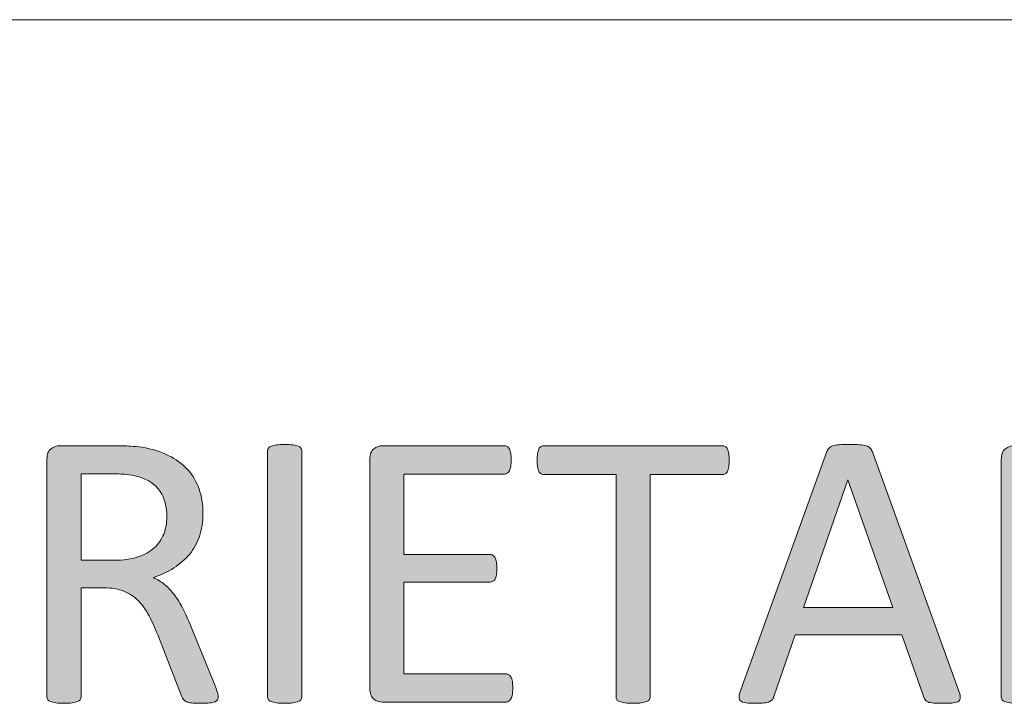
# Model space of a CAD drawing. Units: inches. Extents: x 0 to 17, y 0 to 11.
# Drawn here: x 12.7 to 12.8, y 1.3 to 1.4 of the extents above; entities that cross this region are included whole.
import ezdxf

# ---------------------------------------------------------------- set-up
doc = ezdxf.new("R2010")
doc.units = ezdxf.units.IN
doc.header["$MEASUREMENT"] = 0
doc.layers.add('Layer 1', color=7, linetype='Continuous')

# ---------------------------------------------------------------- blocks, each defined once
blk = doc.blocks.new('block 50')
at = {"layer": 'Layer 1', "true_color": 0xffffff}
h = blk.add_hatch(color=7, dxfattribs=at)
h.dxf.hatch_style = 2
edge = h.paths.add_edge_path()
edge.add_spline(control_points=[(12.69099, 1.33925), (12.69099, 1.3391), (12.69096, 1.33898), (12.6909, 1.33887), (12.69085, 1.33876), (12.69073, 1.33866), (12.69055, 1.3386), (12.69036, 1.33853), (12.69012, 1.33847), (12.68979, 1.33843), (12.68947, 1.33839), (12.68903, 1.33838), (12.68849, 1.33838), (12.68802, 1.33838), (12.68764, 1.33839), (12.68734, 1.33843), (12.68704, 1.33847), (12.68679, 1.33853), (12.68662, 1.33861), (12.68643, 1.33869), (12.68629, 1.3388), (12.6862, 1.33895), (12.68609, 1.3391), (12.68601, 1.33927), (12.68594, 1.33949), (12.68594, 1.33949), (12.68271, 1.34776), (12.68271, 1.34776), (12.68233, 1.3487), (12.68194, 1.34957), (12.68153, 1.35036), (12.68113, 1.35114), (12.68064, 1.35182), (12.68008, 1.35239), (12.67951, 1.35296), (12.67885, 1.35341), (12.67809, 1.35372), (12.67733, 1.35403), (12.67642, 1.35419), (12.67535, 1.35419), (12.67535, 1.35419), (12.67223, 1.35419), (12.67223, 1.35419), (12.67223, 1.35419), (12.67223, 1.33925), (12.67223, 1.33925), (12.67223, 1.3391), (12.67219, 1.33898), (12.67211, 1.33887), (12.67202, 1.33876), (12.6719, 1.33868), (12.67173, 1.33861), (12.67156, 1.33854), (12.67132, 1.33849), (12.67102, 1.33845), (12.67072, 1.33841), (12.67036, 1.33838), (12.66989, 1.33838), (12.66945, 1.33838), (12.66907, 1.33841), (12.66877, 1.33845), (12.66847, 1.33849), (12.66823, 1.33854), (12.66805, 1.33861), (12.66787, 1.33868), (12.66774, 1.33876), (12.66767, 1.33887), (12.6676, 1.33898), (12.66756, 1.3391), (12.66756, 1.33925), (12.66756, 1.33925), (12.66756, 1.37174), (12.66756, 1.37174), (12.66756, 1.37245), (12.66775, 1.37294), (12.66812, 1.37322), (12.66848, 1.37351), (12.66888, 1.37364), (12.6693, 1.37364), (12.6693, 1.37364), (12.67676, 1.37364), (12.67676, 1.37364), (12.67765, 1.37364), (12.67839, 1.37362), (12.67897, 1.37358), (12.67957, 1.37354), (12.68009, 1.37348), (12.68057, 1.37343), (12.68193, 1.3732), (12.68312, 1.37282), (12.68416, 1.37231), (12.68519, 1.37181), (12.68608, 1.37116), (12.68678, 1.37039), (12.68749, 1.36962), (12.68802, 1.36872), (12.68837, 1.36772), (12.68872, 1.36671), (12.6889, 1.3656), (12.6889, 1.36439), (12.6889, 1.36321), (12.68873, 1.36217), (12.68842, 1.36123), (12.6881, 1.3603), (12.68765, 1.35948), (12.68705, 1.35876), (12.68646, 1.35805), (12.68574, 1.35744), (12.68491, 1.35691), (12.68407, 1.35638), (12.68315, 1.35594), (12.68212, 1.35558), (12.68269, 1.35532), (12.68321, 1.35501), (12.68369, 1.35461), (12.68415, 1.35422), (12.6846, 1.35376), (12.685, 1.35322), (12.68541, 1.35267), (12.68579, 1.35205), (12.68616, 1.35135), (12.68651, 1.35064), (12.68688, 1.34984), (12.68724, 1.34896), (12.68724, 1.34896), (12.69039, 1.34123), (12.69039, 1.34123), (12.69063, 1.34058), (12.6908, 1.34012), (12.69088, 1.33986), (12.69095, 1.3396), (12.69099, 1.3394), (12.69099, 1.33925)], knot_values=[0, 0, 0, 0, 1, 1, 1, 2, 2, 2, 3, 3, 3, 4, 4, 4, 5, 5, 5, 6, 6, 6, 7, 7, 7, 8, 8, 8, 9, 9, 9, 10, 10, 10, 11, 11, 11, 12, 12, 12, 13, 13, 13, 14, 14, 14, 15, 15, 15, 16, 16, 16, 17, 17, 17, 18, 18, 18, 19, 19, 19, 20, 20, 20, 21, 21, 21, 22, 22, 22, 23, 23, 23, 24, 24, 24, 25, 25, 25, 26, 26, 26, 27, 27, 27, 28, 28, 28, 29, 29, 29, 30, 30, 30, 31, 31, 31, 32, 32, 32, 33, 33, 33, 34, 34, 34, 35, 35, 35, 36, 36, 36, 37, 37, 37, 38, 38, 38, 39, 39, 39, 40, 40, 40, 41, 41, 41, 42, 42, 42, 43, 43, 43, 44, 44, 44, 44], degree=3, periodic=1)
edge = h.paths.add_edge_path()
edge.add_spline(control_points=[(12.68396, 1.36391), (12.68396, 1.36528), (12.68365, 1.36644), (12.68304, 1.36739), (12.68241, 1.36834), (12.68138, 1.36902), (12.67995, 1.36944), (12.67948, 1.36956), (12.67897, 1.36966), (12.6784, 1.36971), (12.67783, 1.36976), (12.67708, 1.36979), (12.67616, 1.36979), (12.67616, 1.36979), (12.67223, 1.36979), (12.67223, 1.36979), (12.67223, 1.36979), (12.67223, 1.35796), (12.67223, 1.35796), (12.67223, 1.35796), (12.67678, 1.35796), (12.67678, 1.35796), (12.67802, 1.35796), (12.67908, 1.35811), (12.67999, 1.35841), (12.68088, 1.35871), (12.68163, 1.35913), (12.68222, 1.35966), (12.68282, 1.36019), (12.68325, 1.36083), (12.68354, 1.36155), (12.68381, 1.36226), (12.68396, 1.36305), (12.68396, 1.36391)], knot_values=[0, 0, 0, 0, 1, 1, 1, 2, 2, 2, 3, 3, 3, 4, 4, 4, 5, 5, 5, 6, 6, 6, 7, 7, 7, 8, 8, 8, 9, 9, 9, 10, 10, 10, 11, 11, 11, 11], degree=3, periodic=1)
h = blk.add_hatch(color=7, dxfattribs=at)
h.dxf.hatch_style = 2
edge = h.paths.add_edge_path()
edge.add_spline(control_points=[(12.70241, 1.33925), (12.70241, 1.3391), (12.70238, 1.33898), (12.7023, 1.33887), (12.70223, 1.33876), (12.70211, 1.33868), (12.70192, 1.33861), (12.70174, 1.33854), (12.7015, 1.33849), (12.7012, 1.33845), (12.7009, 1.33841), (12.70053, 1.33838), (12.70007, 1.33838), (12.69964, 1.33838), (12.69927, 1.33841), (12.69896, 1.33845), (12.69865, 1.33849), (12.6984, 1.33854), (12.69823, 1.33861), (12.69805, 1.33868), (12.69792, 1.33876), (12.69785, 1.33887), (12.69778, 1.33898), (12.69774, 1.3391), (12.69774, 1.33925), (12.69774, 1.33925), (12.69774, 1.37294), (12.69774, 1.37294), (12.69774, 1.37309), (12.69778, 1.37321), (12.69786, 1.37332), (12.69794, 1.37343), (12.69808, 1.37351), (12.69827, 1.37358), (12.69846, 1.37364), (12.6987, 1.3737), (12.699, 1.37374), (12.6993, 1.37378), (12.69967, 1.37381), (12.70007, 1.37381), (12.70053, 1.37381), (12.7009, 1.37378), (12.7012, 1.37374), (12.7015, 1.3737), (12.70174, 1.37364), (12.70192, 1.37358), (12.70211, 1.37351), (12.70223, 1.37343), (12.7023, 1.37332), (12.70238, 1.37321), (12.70241, 1.37309), (12.70241, 1.37294), (12.70241, 1.37294), (12.70241, 1.33925), (12.70241, 1.33925)], knot_values=[0, 0, 0, 0, 1, 1, 1, 2, 2, 2, 3, 3, 3, 4, 4, 4, 5, 5, 5, 6, 6, 6, 7, 7, 7, 8, 8, 8, 9, 9, 9, 10, 10, 10, 11, 11, 11, 12, 12, 12, 13, 13, 13, 14, 14, 14, 15, 15, 15, 16, 16, 16, 17, 17, 17, 18, 18, 18, 18], degree=3, periodic=1)
h = blk.add_hatch(color=7, dxfattribs=at)
h.dxf.hatch_style = 2
edge = h.paths.add_edge_path()
edge.add_spline(control_points=[(12.73128, 1.34047), (12.73128, 1.34014), (12.73126, 1.33986), (12.73123, 1.33961), (12.73119, 1.33937), (12.73112, 1.33917), (12.73104, 1.339), (12.73094, 1.33884), (12.73083, 1.33872), (12.73073, 1.33865), (12.7306, 1.33858), (12.73047, 1.33854), (12.73033, 1.33854), (12.73033, 1.33854), (12.71347, 1.33854), (12.71347, 1.33854), (12.71305, 1.33854), (12.71266, 1.33868), (12.71229, 1.33896), (12.71193, 1.33925), (12.71174, 1.33974), (12.71174, 1.34044), (12.71174, 1.34044), (12.71174, 1.37174), (12.71174, 1.37174), (12.71174, 1.37245), (12.71193, 1.37294), (12.71229, 1.37322), (12.71266, 1.37351), (12.71305, 1.37364), (12.71347, 1.37364), (12.71347, 1.37364), (12.73014, 1.37364), (12.73014, 1.37364), (12.73028, 1.37364), (12.73041, 1.3736), (12.73054, 1.37354), (12.73065, 1.37347), (12.73074, 1.37335), (12.73082, 1.37318), (12.73089, 1.37302), (12.73094, 1.37282), (12.731, 1.37257), (12.73104, 1.37233), (12.73107, 1.37203), (12.73107, 1.37166), (12.73107, 1.37134), (12.73104, 1.37105), (12.731, 1.37081), (12.73094, 1.37056), (12.73089, 1.37036), (12.73082, 1.37021), (12.73074, 1.37006), (12.73065, 1.36994), (12.73054, 1.36987), (12.73041, 1.36981), (12.73028, 1.36976), (12.73014, 1.36976), (12.73014, 1.36976), (12.7164, 1.36976), (12.7164, 1.36976), (12.7164, 1.36976), (12.7164, 1.35875), (12.7164, 1.35875), (12.7164, 1.35875), (12.72819, 1.35875), (12.72819, 1.35875), (12.72833, 1.35875), (12.72846, 1.35871), (12.72858, 1.35863), (12.72869, 1.35855), (12.7288, 1.35844), (12.72888, 1.35829), (12.72896, 1.35814), (12.72902, 1.35795), (12.72906, 1.35769), (12.72909, 1.35744), (12.72911, 1.35714), (12.72911, 1.3568), (12.72911, 1.35647), (12.72909, 1.35619), (12.72906, 1.35596), (12.72902, 1.35573), (12.72896, 1.35554), (12.72888, 1.35539), (12.7288, 1.35524), (12.72869, 1.35514), (12.72858, 1.35508), (12.72846, 1.35501), (12.72833, 1.35498), (12.72819, 1.35498), (12.72819, 1.35498), (12.7164, 1.35498), (12.7164, 1.35498), (12.7164, 1.35498), (12.7164, 1.34242), (12.7164, 1.34242), (12.7164, 1.34242), (12.73033, 1.34242), (12.73033, 1.34242), (12.73047, 1.34242), (12.7306, 1.34238), (12.73073, 1.34231), (12.73083, 1.34224), (12.73094, 1.34212), (12.73104, 1.34197), (12.73112, 1.34182), (12.73119, 1.34162), (12.73123, 1.34138), (12.73126, 1.34113), (12.73128, 1.34083), (12.73128, 1.34047)], knot_values=[0, 0, 0, 0, 1, 1, 1, 2, 2, 2, 3, 3, 3, 4, 4, 4, 5, 5, 5, 6, 6, 6, 7, 7, 7, 8, 8, 8, 9, 9, 9, 10, 10, 10, 11, 11, 11, 12, 12, 12, 13, 13, 13, 14, 14, 14, 15, 15, 15, 16, 16, 16, 17, 17, 17, 18, 18, 18, 19, 19, 19, 20, 20, 20, 21, 21, 21, 22, 22, 22, 23, 23, 23, 24, 24, 24, 25, 25, 25, 26, 26, 26, 27, 27, 27, 28, 28, 28, 29, 29, 29, 30, 30, 30, 31, 31, 31, 32, 32, 32, 33, 33, 33, 34, 34, 34, 35, 35, 35, 36, 36, 36, 37, 37, 37, 37], degree=3, periodic=1)
h = blk.add_hatch(color=7, dxfattribs=at)
h.dxf.hatch_style = 2
edge = h.paths.add_edge_path()
edge.add_spline(control_points=[(12.76089, 1.37164), (12.76089, 1.3713), (12.76086, 1.371), (12.76084, 1.37074), (12.7608, 1.37048), (12.76074, 1.37028), (12.76066, 1.37013), (12.76058, 1.36998), (12.76047, 1.36986), (12.76036, 1.36979), (12.76024, 1.36972), (12.7601, 1.36968), (12.75997, 1.36968), (12.75997, 1.36968), (12.75008, 1.36968), (12.75008, 1.36968), (12.75008, 1.36968), (12.75008, 1.33925), (12.75008, 1.33925), (12.75008, 1.3391), (12.75005, 1.33898), (12.74997, 1.33887), (12.74991, 1.33876), (12.74978, 1.33868), (12.74959, 1.33861), (12.74942, 1.33854), (12.74917, 1.33849), (12.74887, 1.33845), (12.74858, 1.33841), (12.74821, 1.33838), (12.74775, 1.33838), (12.74731, 1.33838), (12.74695, 1.33841), (12.74664, 1.33845), (12.74634, 1.33849), (12.74609, 1.33854), (12.7459, 1.33861), (12.74573, 1.33868), (12.74561, 1.33876), (12.74552, 1.33887), (12.74546, 1.33898), (12.74542, 1.3391), (12.74542, 1.33925), (12.74542, 1.33925), (12.74542, 1.36968), (12.74542, 1.36968), (12.74542, 1.36968), (12.73554, 1.36968), (12.73554, 1.36968), (12.73539, 1.36968), (12.73527, 1.36972), (12.73515, 1.36979), (12.73503, 1.36986), (12.73493, 1.36998), (12.73486, 1.37013), (12.7348, 1.37028), (12.73473, 1.37048), (12.73469, 1.37074), (12.73465, 1.371), (12.73462, 1.3713), (12.73462, 1.37164), (12.73462, 1.37198), (12.73465, 1.37229), (12.73469, 1.37255), (12.73473, 1.3728), (12.7348, 1.37302), (12.73486, 1.37318), (12.73493, 1.37335), (12.73503, 1.37347), (12.73515, 1.37354), (12.73527, 1.3736), (12.73539, 1.37364), (12.73554, 1.37364), (12.73554, 1.37364), (12.75997, 1.37364), (12.75997, 1.37364), (12.7601, 1.37364), (12.76024, 1.3736), (12.76036, 1.37354), (12.76047, 1.37347), (12.76058, 1.37335), (12.76066, 1.37318), (12.76074, 1.37302), (12.7608, 1.3728), (12.76084, 1.37255), (12.76086, 1.37229), (12.76089, 1.37198), (12.76089, 1.37164)], knot_values=[0, 0, 0, 0, 1, 1, 1, 2, 2, 2, 3, 3, 3, 4, 4, 4, 5, 5, 5, 6, 6, 6, 7, 7, 7, 8, 8, 8, 9, 9, 9, 10, 10, 10, 11, 11, 11, 12, 12, 12, 13, 13, 13, 14, 14, 14, 15, 15, 15, 16, 16, 16, 17, 17, 17, 18, 18, 18, 19, 19, 19, 20, 20, 20, 21, 21, 21, 22, 22, 22, 23, 23, 23, 24, 24, 24, 25, 25, 25, 26, 26, 26, 27, 27, 27, 28, 28, 28, 29, 29, 29, 29], degree=3, periodic=1)
h = blk.add_hatch(color=7, dxfattribs=at)
h.dxf.hatch_style = 2
edge = h.paths.add_edge_path()
edge.add_spline(control_points=[(12.79226, 1.3402), (12.79241, 1.3398), (12.79248, 1.33948), (12.79249, 1.33923), (12.79251, 1.33899), (12.79244, 1.3388), (12.79229, 1.33868), (12.79214, 1.33856), (12.79191, 1.33847), (12.79157, 1.33843), (12.79123, 1.33839), (12.79079, 1.33838), (12.79023, 1.33838), (12.78966, 1.33838), (12.78921, 1.33839), (12.78889, 1.33842), (12.78855, 1.33845), (12.78829, 1.33849), (12.78813, 1.33856), (12.78795, 1.33862), (12.78783, 1.3387), (12.78775, 1.33881), (12.78767, 1.33892), (12.78758, 1.33906), (12.78752, 1.33922), (12.78752, 1.33922), (12.78451, 1.34776), (12.78451, 1.34776), (12.78451, 1.34776), (12.7699, 1.34776), (12.7699, 1.34776), (12.7699, 1.34776), (12.76702, 1.33933), (12.76702, 1.33933), (12.76697, 1.33917), (12.7669, 1.33903), (12.76681, 1.33891), (12.76671, 1.33879), (12.76659, 1.33869), (12.76641, 1.33861), (12.76624, 1.33853), (12.76599, 1.33847), (12.76568, 1.33843), (12.76537, 1.33839), (12.76495, 1.33838), (12.76444, 1.33838), (12.76392, 1.33838), (12.7635, 1.33841), (12.76316, 1.33845), (12.76282, 1.33849), (12.76259, 1.33858), (12.76245, 1.3387), (12.76232, 1.33883), (12.76225, 1.33902), (12.76226, 1.33926), (12.76227, 1.3395), (12.76234, 1.33983), (12.76249, 1.34022), (12.76249, 1.34022), (12.77426, 1.37283), (12.77426, 1.37283), (12.77435, 1.37303), (12.77444, 1.3732), (12.77455, 1.37332), (12.77467, 1.37344), (12.77485, 1.37355), (12.77507, 1.37362), (12.7753, 1.37368), (12.77558, 1.37374), (12.77593, 1.37377), (12.77629, 1.37379), (12.77673, 1.37381), (12.77728, 1.37381), (12.77786, 1.37381), (12.77835, 1.37379), (12.77873, 1.37377), (12.77911, 1.37374), (12.77941, 1.37368), (12.77965, 1.37362), (12.77988, 1.37355), (12.78006, 1.37344), (12.78019, 1.3733), (12.78031, 1.37317), (12.78041, 1.37301), (12.78049, 1.3728), (12.78049, 1.3728), (12.79226, 1.3402), (12.79226, 1.3402)], knot_values=[0, 0, 0, 0, 1, 1, 1, 2, 2, 2, 3, 3, 3, 4, 4, 4, 5, 5, 5, 6, 6, 6, 7, 7, 7, 8, 8, 8, 9, 9, 9, 10, 10, 10, 11, 11, 11, 12, 12, 12, 13, 13, 13, 14, 14, 14, 15, 15, 15, 16, 16, 16, 17, 17, 17, 18, 18, 18, 19, 19, 19, 20, 20, 20, 21, 21, 21, 22, 22, 22, 23, 23, 23, 24, 24, 24, 25, 25, 25, 26, 26, 26, 27, 27, 27, 28, 28, 28, 29, 29, 29, 29], degree=3, periodic=1)
h.paths.add_polyline_path([(12.77714, 1.36898), (12.77711, 1.36898), (12.77106, 1.35148), (12.78328, 1.35148)])
h = blk.add_hatch(color=7, dxfattribs=at)
h.dxf.hatch_style = 2
edge = h.paths.add_edge_path()
edge.add_spline(control_points=[(12.82155, 1.33925), (12.82155, 1.3391), (12.82152, 1.33898), (12.82147, 1.33887), (12.82141, 1.33876), (12.82129, 1.33866), (12.82111, 1.3386), (12.82092, 1.33853), (12.82068, 1.33847), (12.82035, 1.33843), (12.82003, 1.33839), (12.81959, 1.33838), (12.81905, 1.33838), (12.81858, 1.33838), (12.8182, 1.33839), (12.8179, 1.33843), (12.8176, 1.33847), (12.81736, 1.33853), (12.81718, 1.33861), (12.81699, 1.33869), (12.81685, 1.3388), (12.81676, 1.33895), (12.81665, 1.3391), (12.81657, 1.33927), (12.8165, 1.33949), (12.8165, 1.33949), (12.81327, 1.34776), (12.81327, 1.34776), (12.81289, 1.3487), (12.8125, 1.34957), (12.81209, 1.35036), (12.81169, 1.35114), (12.8112, 1.35182), (12.81064, 1.35239), (12.81007, 1.35296), (12.80941, 1.35341), (12.80865, 1.35372), (12.80789, 1.35403), (12.80698, 1.35419), (12.80591, 1.35419), (12.80591, 1.35419), (12.80279, 1.35419), (12.80279, 1.35419), (12.80279, 1.35419), (12.80279, 1.33925), (12.80279, 1.33925), (12.80279, 1.3391), (12.80275, 1.33898), (12.80267, 1.33887), (12.80259, 1.33876), (12.80246, 1.33868), (12.80229, 1.33861), (12.80212, 1.33854), (12.80188, 1.33849), (12.80158, 1.33845), (12.80128, 1.33841), (12.80092, 1.33838), (12.80046, 1.33838), (12.80001, 1.33838), (12.79963, 1.33841), (12.79933, 1.33845), (12.79903, 1.33849), (12.79879, 1.33854), (12.79861, 1.33861), (12.79843, 1.33868), (12.7983, 1.33876), (12.79823, 1.33887), (12.79816, 1.33898), (12.79812, 1.3391), (12.79812, 1.33925), (12.79812, 1.33925), (12.79812, 1.37174), (12.79812, 1.37174), (12.79812, 1.37245), (12.79831, 1.37294), (12.79868, 1.37322), (12.79905, 1.37351), (12.79944, 1.37364), (12.79986, 1.37364), (12.79986, 1.37364), (12.80732, 1.37364), (12.80732, 1.37364), (12.80821, 1.37364), (12.80895, 1.37362), (12.80953, 1.37358), (12.81013, 1.37354), (12.81066, 1.37348), (12.81113, 1.37343), (12.81249, 1.3732), (12.81368, 1.37282), (12.81472, 1.37231), (12.81576, 1.37181), (12.81664, 1.37116), (12.81734, 1.37039), (12.81805, 1.36962), (12.81858, 1.36872), (12.81893, 1.36772), (12.81928, 1.36671), (12.81946, 1.3656), (12.81946, 1.36439), (12.81946, 1.36321), (12.8193, 1.36217), (12.81898, 1.36123), (12.81866, 1.3603), (12.81821, 1.35948), (12.81761, 1.35876), (12.81702, 1.35805), (12.8163, 1.35744), (12.81547, 1.35691), (12.81463, 1.35638), (12.81371, 1.35594), (12.81268, 1.35558), (12.81325, 1.35532), (12.81377, 1.35501), (12.81425, 1.35461), (12.81471, 1.35422), (12.81516, 1.35376), (12.81557, 1.35322), (12.81597, 1.35267), (12.81635, 1.35205), (12.81672, 1.35135), (12.81707, 1.35064), (12.81744, 1.34984), (12.8178, 1.34896), (12.8178, 1.34896), (12.82095, 1.34123), (12.82095, 1.34123), (12.82119, 1.34058), (12.82136, 1.34012), (12.82144, 1.33986), (12.82151, 1.3396), (12.82155, 1.3394), (12.82155, 1.33925)], knot_values=[0, 0, 0, 0, 1, 1, 1, 2, 2, 2, 3, 3, 3, 4, 4, 4, 5, 5, 5, 6, 6, 6, 7, 7, 7, 8, 8, 8, 9, 9, 9, 10, 10, 10, 11, 11, 11, 12, 12, 12, 13, 13, 13, 14, 14, 14, 15, 15, 15, 16, 16, 16, 17, 17, 17, 18, 18, 18, 19, 19, 19, 20, 20, 20, 21, 21, 21, 22, 22, 22, 23, 23, 23, 24, 24, 24, 25, 25, 25, 26, 26, 26, 27, 27, 27, 28, 28, 28, 29, 29, 29, 30, 30, 30, 31, 31, 31, 32, 32, 32, 33, 33, 33, 34, 34, 34, 35, 35, 35, 36, 36, 36, 37, 37, 37, 38, 38, 38, 39, 39, 39, 40, 40, 40, 41, 41, 41, 42, 42, 42, 43, 43, 43, 44, 44, 44, 44], degree=3, periodic=1)
edge = h.paths.add_edge_path()
edge.add_spline(control_points=[(12.81452, 1.36391), (12.81452, 1.36528), (12.81421, 1.36644), (12.8136, 1.36739), (12.81297, 1.36834), (12.81194, 1.36902), (12.81051, 1.36944), (12.81005, 1.36956), (12.80953, 1.36966), (12.80896, 1.36971), (12.80839, 1.36976), (12.80764, 1.36979), (12.80672, 1.36979), (12.80672, 1.36979), (12.80279, 1.36979), (12.80279, 1.36979), (12.80279, 1.36979), (12.80279, 1.35796), (12.80279, 1.35796), (12.80279, 1.35796), (12.80735, 1.35796), (12.80735, 1.35796), (12.80858, 1.35796), (12.80964, 1.35811), (12.81055, 1.35841), (12.81144, 1.35871), (12.81219, 1.35913), (12.81278, 1.35966), (12.81338, 1.36019), (12.81382, 1.36083), (12.8141, 1.36155), (12.81437, 1.36226), (12.81452, 1.36305), (12.81452, 1.36391)], knot_values=[0, 0, 0, 0, 1, 1, 1, 2, 2, 2, 3, 3, 3, 4, 4, 4, 5, 5, 5, 6, 6, 6, 7, 7, 7, 8, 8, 8, 9, 9, 9, 10, 10, 10, 11, 11, 11, 11], degree=3, periodic=1)
at = {"layer": 'Layer 1', "lineweight": 0}
blk.add_lwpolyline([(12.77714, 1.36898), (12.77711, 1.36898), (12.77106, 1.35148), (12.78328, 1.35148), (12.77714, 1.36898)], dxfattribs=at)
for points, knots in [([(12.69099, 1.33925), (12.69099, 1.3391), (12.69096, 1.33898), (12.6909, 1.33887), (12.69085, 1.33876), (12.69073, 1.33866), (12.69055, 1.3386), (12.69036, 1.33853), (12.69012, 1.33847), (12.68979, 1.33843), (12.68947, 1.33839), (12.68903, 1.33838), (12.68849, 1.33838), (12.68802, 1.33838), (12.68764, 1.33839), (12.68734, 1.33843), (12.68704, 1.33847), (12.68679, 1.33853), (12.68662, 1.33861), (12.68643, 1.33869), (12.68629, 1.3388), (12.6862, 1.33895), (12.68609, 1.3391), (12.68601, 1.33927), (12.68594, 1.33949), (12.68594, 1.33949), (12.68271, 1.34776), (12.68271, 1.34776), (12.68233, 1.3487), (12.68194, 1.34957), (12.68153, 1.35036), (12.68113, 1.35114), (12.68064, 1.35182), (12.68008, 1.35239), (12.67951, 1.35296), (12.67885, 1.35341), (12.67809, 1.35372), (12.67733, 1.35403), (12.67642, 1.35419), (12.67535, 1.35419), (12.67535, 1.35419), (12.67223, 1.35419), (12.67223, 1.35419), (12.67223, 1.35419), (12.67223, 1.33925), (12.67223, 1.33925), (12.67223, 1.3391), (12.67219, 1.33898), (12.67211, 1.33887), (12.67202, 1.33876), (12.6719, 1.33868), (12.67173, 1.33861), (12.67156, 1.33854), (12.67132, 1.33849), (12.67102, 1.33845), (12.67072, 1.33841), (12.67036, 1.33838), (12.66989, 1.33838), (12.66945, 1.33838), (12.66907, 1.33841), (12.66877, 1.33845), (12.66847, 1.33849), (12.66823, 1.33854), (12.66805, 1.33861), (12.66787, 1.33868), (12.66774, 1.33876), (12.66767, 1.33887), (12.6676, 1.33898), (12.66756, 1.3391), (12.66756, 1.33925), (12.66756, 1.33925), (12.66756, 1.37174), (12.66756, 1.37174), (12.66756, 1.37245), (12.66775, 1.37294), (12.66812, 1.37322), (12.66848, 1.37351), (12.66888, 1.37364), (12.6693, 1.37364), (12.6693, 1.37364), (12.67676, 1.37364), (12.67676, 1.37364), (12.67765, 1.37364), (12.67839, 1.37362), (12.67897, 1.37358), (12.67957, 1.37354), (12.68009, 1.37348), (12.68057, 1.37343), (12.68193, 1.3732), (12.68312, 1.37282), (12.68416, 1.37231), (12.68519, 1.37181), (12.68608, 1.37116), (12.68678, 1.37039), (12.68749, 1.36962), (12.68802, 1.36872), (12.68837, 1.36772), (12.68872, 1.36671), (12.6889, 1.3656), (12.6889, 1.36439), (12.6889, 1.36321), (12.68873, 1.36217), (12.68842, 1.36123), (12.6881, 1.3603), (12.68765, 1.35948), (12.68705, 1.35876), (12.68646, 1.35805), (12.68574, 1.35744), (12.68491, 1.35691), (12.68407, 1.35638), (12.68315, 1.35594), (12.68212, 1.35558), (12.68269, 1.35532), (12.68321, 1.35501), (12.68369, 1.35461), (12.68415, 1.35422), (12.6846, 1.35376), (12.685, 1.35322), (12.68541, 1.35267), (12.68579, 1.35205), (12.68616, 1.35135), (12.68651, 1.35064), (12.68688, 1.34984), (12.68724, 1.34896), (12.68724, 1.34896), (12.69039, 1.34123), (12.69039, 1.34123), (12.69063, 1.34058), (12.6908, 1.34012), (12.69088, 1.33986), (12.69095, 1.3396), (12.69099, 1.3394), (12.69099, 1.33925)], [0, 0, 0, 0, 1, 1, 1, 2, 2, 2, 3, 3, 3, 4, 4, 4, 5, 5, 5, 6, 6, 6, 7, 7, 7, 8, 8, 8, 9, 9, 9, 10, 10, 10, 11, 11, 11, 12, 12, 12, 13, 13, 13, 14, 14, 14, 15, 15, 15, 16, 16, 16, 17, 17, 17, 18, 18, 18, 19, 19, 19, 20, 20, 20, 21, 21, 21, 22, 22, 22, 23, 23, 23, 24, 24, 24, 25, 25, 25, 26, 26, 26, 27, 27, 27, 28, 28, 28, 29, 29, 29, 30, 30, 30, 31, 31, 31, 32, 32, 32, 33, 33, 33, 34, 34, 34, 35, 35, 35, 36, 36, 36, 37, 37, 37, 38, 38, 38, 39, 39, 39, 40, 40, 40, 41, 41, 41, 42, 42, 42, 43, 43, 43, 44, 44, 44, 44]), ([(12.70241, 1.33925), (12.70241, 1.3391), (12.70238, 1.33898), (12.7023, 1.33887), (12.70223, 1.33876), (12.70211, 1.33868), (12.70192, 1.33861), (12.70174, 1.33854), (12.7015, 1.33849), (12.7012, 1.33845), (12.7009, 1.33841), (12.70053, 1.33838), (12.70007, 1.33838), (12.69964, 1.33838), (12.69927, 1.33841), (12.69896, 1.33845), (12.69865, 1.33849), (12.6984, 1.33854), (12.69823, 1.33861), (12.69805, 1.33868), (12.69792, 1.33876), (12.69785, 1.33887), (12.69778, 1.33898), (12.69774, 1.3391), (12.69774, 1.33925), (12.69774, 1.33925), (12.69774, 1.37294), (12.69774, 1.37294), (12.69774, 1.37309), (12.69778, 1.37321), (12.69786, 1.37332), (12.69794, 1.37343), (12.69808, 1.37351), (12.69827, 1.37358), (12.69846, 1.37364), (12.6987, 1.3737), (12.699, 1.37374), (12.6993, 1.37378), (12.69967, 1.37381), (12.70007, 1.37381), (12.70053, 1.37381), (12.7009, 1.37378), (12.7012, 1.37374), (12.7015, 1.3737), (12.70174, 1.37364), (12.70192, 1.37358), (12.70211, 1.37351), (12.70223, 1.37343), (12.7023, 1.37332), (12.70238, 1.37321), (12.70241, 1.37309), (12.70241, 1.37294), (12.70241, 1.37294), (12.70241, 1.33925), (12.70241, 1.33925)], [0, 0, 0, 0, 1, 1, 1, 2, 2, 2, 3, 3, 3, 4, 4, 4, 5, 5, 5, 6, 6, 6, 7, 7, 7, 8, 8, 8, 9, 9, 9, 10, 10, 10, 11, 11, 11, 12, 12, 12, 13, 13, 13, 14, 14, 14, 15, 15, 15, 16, 16, 16, 17, 17, 17, 18, 18, 18, 18]), ([(12.73128, 1.34047), (12.73128, 1.34014), (12.73126, 1.33986), (12.73123, 1.33961), (12.73119, 1.33937), (12.73112, 1.33917), (12.73104, 1.339), (12.73094, 1.33884), (12.73083, 1.33872), (12.73073, 1.33865), (12.7306, 1.33858), (12.73047, 1.33854), (12.73033, 1.33854), (12.73033, 1.33854), (12.71347, 1.33854), (12.71347, 1.33854), (12.71305, 1.33854), (12.71266, 1.33868), (12.71229, 1.33896), (12.71193, 1.33925), (12.71174, 1.33974), (12.71174, 1.34044), (12.71174, 1.34044), (12.71174, 1.37174), (12.71174, 1.37174), (12.71174, 1.37245), (12.71193, 1.37294), (12.71229, 1.37322), (12.71266, 1.37351), (12.71305, 1.37364), (12.71347, 1.37364), (12.71347, 1.37364), (12.73014, 1.37364), (12.73014, 1.37364), (12.73028, 1.37364), (12.73041, 1.3736), (12.73054, 1.37354), (12.73065, 1.37347), (12.73074, 1.37335), (12.73082, 1.37318), (12.73089, 1.37302), (12.73094, 1.37282), (12.731, 1.37257), (12.73104, 1.37233), (12.73107, 1.37203), (12.73107, 1.37166), (12.73107, 1.37134), (12.73104, 1.37105), (12.731, 1.37081), (12.73094, 1.37056), (12.73089, 1.37036), (12.73082, 1.37021), (12.73074, 1.37006), (12.73065, 1.36994), (12.73054, 1.36987), (12.73041, 1.36981), (12.73028, 1.36976), (12.73014, 1.36976), (12.73014, 1.36976), (12.7164, 1.36976), (12.7164, 1.36976), (12.7164, 1.36976), (12.7164, 1.35875), (12.7164, 1.35875), (12.7164, 1.35875), (12.72819, 1.35875), (12.72819, 1.35875), (12.72833, 1.35875), (12.72846, 1.35871), (12.72858, 1.35863), (12.72869, 1.35855), (12.7288, 1.35844), (12.72888, 1.35829), (12.72896, 1.35814), (12.72902, 1.35795), (12.72906, 1.35769), (12.72909, 1.35744), (12.72911, 1.35714), (12.72911, 1.3568), (12.72911, 1.35647), (12.72909, 1.35619), (12.72906, 1.35596), (12.72902, 1.35573), (12.72896, 1.35554), (12.72888, 1.35539), (12.7288, 1.35524), (12.72869, 1.35514), (12.72858, 1.35508), (12.72846, 1.35501), (12.72833, 1.35498), (12.72819, 1.35498), (12.72819, 1.35498), (12.7164, 1.35498), (12.7164, 1.35498), (12.7164, 1.35498), (12.7164, 1.34242), (12.7164, 1.34242), (12.7164, 1.34242), (12.73033, 1.34242), (12.73033, 1.34242), (12.73047, 1.34242), (12.7306, 1.34238), (12.73073, 1.34231), (12.73083, 1.34224), (12.73094, 1.34212), (12.73104, 1.34197), (12.73112, 1.34182), (12.73119, 1.34162), (12.73123, 1.34138), (12.73126, 1.34113), (12.73128, 1.34083), (12.73128, 1.34047)], [0, 0, 0, 0, 1, 1, 1, 2, 2, 2, 3, 3, 3, 4, 4, 4, 5, 5, 5, 6, 6, 6, 7, 7, 7, 8, 8, 8, 9, 9, 9, 10, 10, 10, 11, 11, 11, 12, 12, 12, 13, 13, 13, 14, 14, 14, 15, 15, 15, 16, 16, 16, 17, 17, 17, 18, 18, 18, 19, 19, 19, 20, 20, 20, 21, 21, 21, 22, 22, 22, 23, 23, 23, 24, 24, 24, 25, 25, 25, 26, 26, 26, 27, 27, 27, 28, 28, 28, 29, 29, 29, 30, 30, 30, 31, 31, 31, 32, 32, 32, 33, 33, 33, 34, 34, 34, 35, 35, 35, 36, 36, 36, 37, 37, 37, 37]), ([(12.76089, 1.37164), (12.76089, 1.3713), (12.76086, 1.371), (12.76084, 1.37074), (12.7608, 1.37048), (12.76074, 1.37028), (12.76066, 1.37013), (12.76058, 1.36998), (12.76047, 1.36986), (12.76036, 1.36979), (12.76024, 1.36972), (12.7601, 1.36968), (12.75997, 1.36968), (12.75997, 1.36968), (12.75008, 1.36968), (12.75008, 1.36968), (12.75008, 1.36968), (12.75008, 1.33925), (12.75008, 1.33925), (12.75008, 1.3391), (12.75005, 1.33898), (12.74997, 1.33887), (12.74991, 1.33876), (12.74978, 1.33868), (12.74959, 1.33861), (12.74942, 1.33854), (12.74917, 1.33849), (12.74887, 1.33845), (12.74858, 1.33841), (12.74821, 1.33838), (12.74775, 1.33838), (12.74731, 1.33838), (12.74695, 1.33841), (12.74664, 1.33845), (12.74634, 1.33849), (12.74609, 1.33854), (12.7459, 1.33861), (12.74573, 1.33868), (12.74561, 1.33876), (12.74552, 1.33887), (12.74546, 1.33898), (12.74542, 1.3391), (12.74542, 1.33925), (12.74542, 1.33925), (12.74542, 1.36968), (12.74542, 1.36968), (12.74542, 1.36968), (12.73554, 1.36968), (12.73554, 1.36968), (12.73539, 1.36968), (12.73527, 1.36972), (12.73515, 1.36979), (12.73503, 1.36986), (12.73493, 1.36998), (12.73486, 1.37013), (12.7348, 1.37028), (12.73473, 1.37048), (12.73469, 1.37074), (12.73465, 1.371), (12.73462, 1.3713), (12.73462, 1.37164), (12.73462, 1.37198), (12.73465, 1.37229), (12.73469, 1.37255), (12.73473, 1.3728), (12.7348, 1.37302), (12.73486, 1.37318), (12.73493, 1.37335), (12.73503, 1.37347), (12.73515, 1.37354), (12.73527, 1.3736), (12.73539, 1.37364), (12.73554, 1.37364), (12.73554, 1.37364), (12.75997, 1.37364), (12.75997, 1.37364), (12.7601, 1.37364), (12.76024, 1.3736), (12.76036, 1.37354), (12.76047, 1.37347), (12.76058, 1.37335), (12.76066, 1.37318), (12.76074, 1.37302), (12.7608, 1.3728), (12.76084, 1.37255), (12.76086, 1.37229), (12.76089, 1.37198), (12.76089, 1.37164)], [0, 0, 0, 0, 1, 1, 1, 2, 2, 2, 3, 3, 3, 4, 4, 4, 5, 5, 5, 6, 6, 6, 7, 7, 7, 8, 8, 8, 9, 9, 9, 10, 10, 10, 11, 11, 11, 12, 12, 12, 13, 13, 13, 14, 14, 14, 15, 15, 15, 16, 16, 16, 17, 17, 17, 18, 18, 18, 19, 19, 19, 20, 20, 20, 21, 21, 21, 22, 22, 22, 23, 23, 23, 24, 24, 24, 25, 25, 25, 26, 26, 26, 27, 27, 27, 28, 28, 28, 29, 29, 29, 29]), ([(12.79226, 1.3402), (12.79241, 1.3398), (12.79248, 1.33948), (12.79249, 1.33923), (12.79251, 1.33899), (12.79244, 1.3388), (12.79229, 1.33868), (12.79214, 1.33856), (12.79191, 1.33847), (12.79157, 1.33843), (12.79123, 1.33839), (12.79079, 1.33838), (12.79023, 1.33838), (12.78966, 1.33838), (12.78921, 1.33839), (12.78889, 1.33842), (12.78855, 1.33845), (12.78829, 1.33849), (12.78813, 1.33856), (12.78795, 1.33862), (12.78783, 1.3387), (12.78775, 1.33881), (12.78767, 1.33892), (12.78758, 1.33906), (12.78752, 1.33922), (12.78752, 1.33922), (12.78451, 1.34776), (12.78451, 1.34776), (12.78451, 1.34776), (12.7699, 1.34776), (12.7699, 1.34776), (12.7699, 1.34776), (12.76702, 1.33933), (12.76702, 1.33933), (12.76697, 1.33917), (12.7669, 1.33903), (12.76681, 1.33891), (12.76671, 1.33879), (12.76659, 1.33869), (12.76641, 1.33861), (12.76624, 1.33853), (12.76599, 1.33847), (12.76568, 1.33843), (12.76537, 1.33839), (12.76495, 1.33838), (12.76444, 1.33838), (12.76392, 1.33838), (12.7635, 1.33841), (12.76316, 1.33845), (12.76282, 1.33849), (12.76259, 1.33858), (12.76245, 1.3387), (12.76232, 1.33883), (12.76225, 1.33902), (12.76226, 1.33926), (12.76227, 1.3395), (12.76234, 1.33983), (12.76249, 1.34022), (12.76249, 1.34022), (12.77426, 1.37283), (12.77426, 1.37283), (12.77435, 1.37303), (12.77444, 1.3732), (12.77455, 1.37332), (12.77467, 1.37344), (12.77485, 1.37355), (12.77507, 1.37362), (12.7753, 1.37368), (12.77558, 1.37374), (12.77593, 1.37377), (12.77629, 1.37379), (12.77673, 1.37381), (12.77728, 1.37381), (12.77786, 1.37381), (12.77835, 1.37379), (12.77873, 1.37377), (12.77911, 1.37374), (12.77941, 1.37368), (12.77965, 1.37362), (12.77988, 1.37355), (12.78006, 1.37344), (12.78019, 1.3733), (12.78031, 1.37317), (12.78041, 1.37301), (12.78049, 1.3728), (12.78049, 1.3728), (12.79226, 1.3402), (12.79226, 1.3402)], [0, 0, 0, 0, 1, 1, 1, 2, 2, 2, 3, 3, 3, 4, 4, 4, 5, 5, 5, 6, 6, 6, 7, 7, 7, 8, 8, 8, 9, 9, 9, 10, 10, 10, 11, 11, 11, 12, 12, 12, 13, 13, 13, 14, 14, 14, 15, 15, 15, 16, 16, 16, 17, 17, 17, 18, 18, 18, 19, 19, 19, 20, 20, 20, 21, 21, 21, 22, 22, 22, 23, 23, 23, 24, 24, 24, 25, 25, 25, 26, 26, 26, 27, 27, 27, 28, 28, 28, 29, 29, 29, 29]), ([(12.82155, 1.33925), (12.82155, 1.3391), (12.82152, 1.33898), (12.82147, 1.33887), (12.82141, 1.33876), (12.82129, 1.33866), (12.82111, 1.3386), (12.82092, 1.33853), (12.82068, 1.33847), (12.82035, 1.33843), (12.82003, 1.33839), (12.81959, 1.33838), (12.81905, 1.33838), (12.81858, 1.33838), (12.8182, 1.33839), (12.8179, 1.33843), (12.8176, 1.33847), (12.81736, 1.33853), (12.81718, 1.33861), (12.81699, 1.33869), (12.81685, 1.3388), (12.81676, 1.33895), (12.81665, 1.3391), (12.81657, 1.33927), (12.8165, 1.33949), (12.8165, 1.33949), (12.81327, 1.34776), (12.81327, 1.34776), (12.81289, 1.3487), (12.8125, 1.34957), (12.81209, 1.35036), (12.81169, 1.35114), (12.8112, 1.35182), (12.81064, 1.35239), (12.81007, 1.35296), (12.80941, 1.35341), (12.80865, 1.35372), (12.80789, 1.35403), (12.80698, 1.35419), (12.80591, 1.35419), (12.80591, 1.35419), (12.80279, 1.35419), (12.80279, 1.35419), (12.80279, 1.35419), (12.80279, 1.33925), (12.80279, 1.33925), (12.80279, 1.3391), (12.80275, 1.33898), (12.80267, 1.33887), (12.80259, 1.33876), (12.80246, 1.33868), (12.80229, 1.33861), (12.80212, 1.33854), (12.80188, 1.33849), (12.80158, 1.33845), (12.80128, 1.33841), (12.80092, 1.33838), (12.80046, 1.33838), (12.80001, 1.33838), (12.79963, 1.33841), (12.79933, 1.33845), (12.79903, 1.33849), (12.79879, 1.33854), (12.79861, 1.33861), (12.79843, 1.33868), (12.7983, 1.33876), (12.79823, 1.33887), (12.79816, 1.33898), (12.79812, 1.3391), (12.79812, 1.33925), (12.79812, 1.33925), (12.79812, 1.37174), (12.79812, 1.37174), (12.79812, 1.37245), (12.79831, 1.37294), (12.79868, 1.37322), (12.79905, 1.37351), (12.79944, 1.37364), (12.79986, 1.37364), (12.79986, 1.37364), (12.80732, 1.37364), (12.80732, 1.37364), (12.80821, 1.37364), (12.80895, 1.37362), (12.80953, 1.37358), (12.81013, 1.37354), (12.81066, 1.37348), (12.81113, 1.37343), (12.81249, 1.3732), (12.81368, 1.37282), (12.81472, 1.37231), (12.81576, 1.37181), (12.81664, 1.37116), (12.81734, 1.37039), (12.81805, 1.36962), (12.81858, 1.36872), (12.81893, 1.36772), (12.81928, 1.36671), (12.81946, 1.3656), (12.81946, 1.36439), (12.81946, 1.36321), (12.8193, 1.36217), (12.81898, 1.36123), (12.81866, 1.3603), (12.81821, 1.35948), (12.81761, 1.35876), (12.81702, 1.35805), (12.8163, 1.35744), (12.81547, 1.35691), (12.81463, 1.35638), (12.81371, 1.35594), (12.81268, 1.35558), (12.81325, 1.35532), (12.81377, 1.35501), (12.81425, 1.35461), (12.81471, 1.35422), (12.81516, 1.35376), (12.81557, 1.35322), (12.81597, 1.35267), (12.81635, 1.35205), (12.81672, 1.35135), (12.81707, 1.35064), (12.81744, 1.34984), (12.8178, 1.34896), (12.8178, 1.34896), (12.82095, 1.34123), (12.82095, 1.34123), (12.82119, 1.34058), (12.82136, 1.34012), (12.82144, 1.33986), (12.82151, 1.3396), (12.82155, 1.3394), (12.82155, 1.33925)], [0, 0, 0, 0, 1, 1, 1, 2, 2, 2, 3, 3, 3, 4, 4, 4, 5, 5, 5, 6, 6, 6, 7, 7, 7, 8, 8, 8, 9, 9, 9, 10, 10, 10, 11, 11, 11, 12, 12, 12, 13, 13, 13, 14, 14, 14, 15, 15, 15, 16, 16, 16, 17, 17, 17, 18, 18, 18, 19, 19, 19, 20, 20, 20, 21, 21, 21, 22, 22, 22, 23, 23, 23, 24, 24, 24, 25, 25, 25, 26, 26, 26, 27, 27, 27, 28, 28, 28, 29, 29, 29, 30, 30, 30, 31, 31, 31, 32, 32, 32, 33, 33, 33, 34, 34, 34, 35, 35, 35, 36, 36, 36, 37, 37, 37, 38, 38, 38, 39, 39, 39, 40, 40, 40, 41, 41, 41, 42, 42, 42, 43, 43, 43, 44, 44, 44, 44]), ([(12.68396, 1.36391), (12.68396, 1.36528), (12.68365, 1.36644), (12.68304, 1.36739), (12.68241, 1.36834), (12.68138, 1.36902), (12.67995, 1.36944), (12.67948, 1.36956), (12.67897, 1.36966), (12.6784, 1.36971), (12.67783, 1.36976), (12.67708, 1.36979), (12.67616, 1.36979), (12.67616, 1.36979), (12.67223, 1.36979), (12.67223, 1.36979), (12.67223, 1.36979), (12.67223, 1.35796), (12.67223, 1.35796), (12.67223, 1.35796), (12.67678, 1.35796), (12.67678, 1.35796), (12.67802, 1.35796), (12.67908, 1.35811), (12.67999, 1.35841), (12.68088, 1.35871), (12.68163, 1.35913), (12.68222, 1.35966), (12.68282, 1.36019), (12.68325, 1.36083), (12.68354, 1.36155), (12.68381, 1.36226), (12.68396, 1.36305), (12.68396, 1.36391)], [0, 0, 0, 0, 1, 1, 1, 2, 2, 2, 3, 3, 3, 4, 4, 4, 5, 5, 5, 6, 6, 6, 7, 7, 7, 8, 8, 8, 9, 9, 9, 10, 10, 10, 11, 11, 11, 11])]:
    blk.add_open_spline(points, degree=3, knots=knots, dxfattribs=at)

msp = doc.modelspace()

# ---------------------------------------------------------------- linework, layer by layer
at = {"layer": 'Layer 1', "color": 7, "lineweight": 18, "true_color": 0xffffff}
msp.add_lwpolyline([(12.2375, 1.43194), (13.7375, 1.43194)], dxfattribs=at)

# ---------------------------------------------------------------- block references
at = {"layer": 'Layer 1'}
msp.add_blockref('block 50', (0, 0), dxfattribs=at)

doc.saveas('drawing.dxf')
